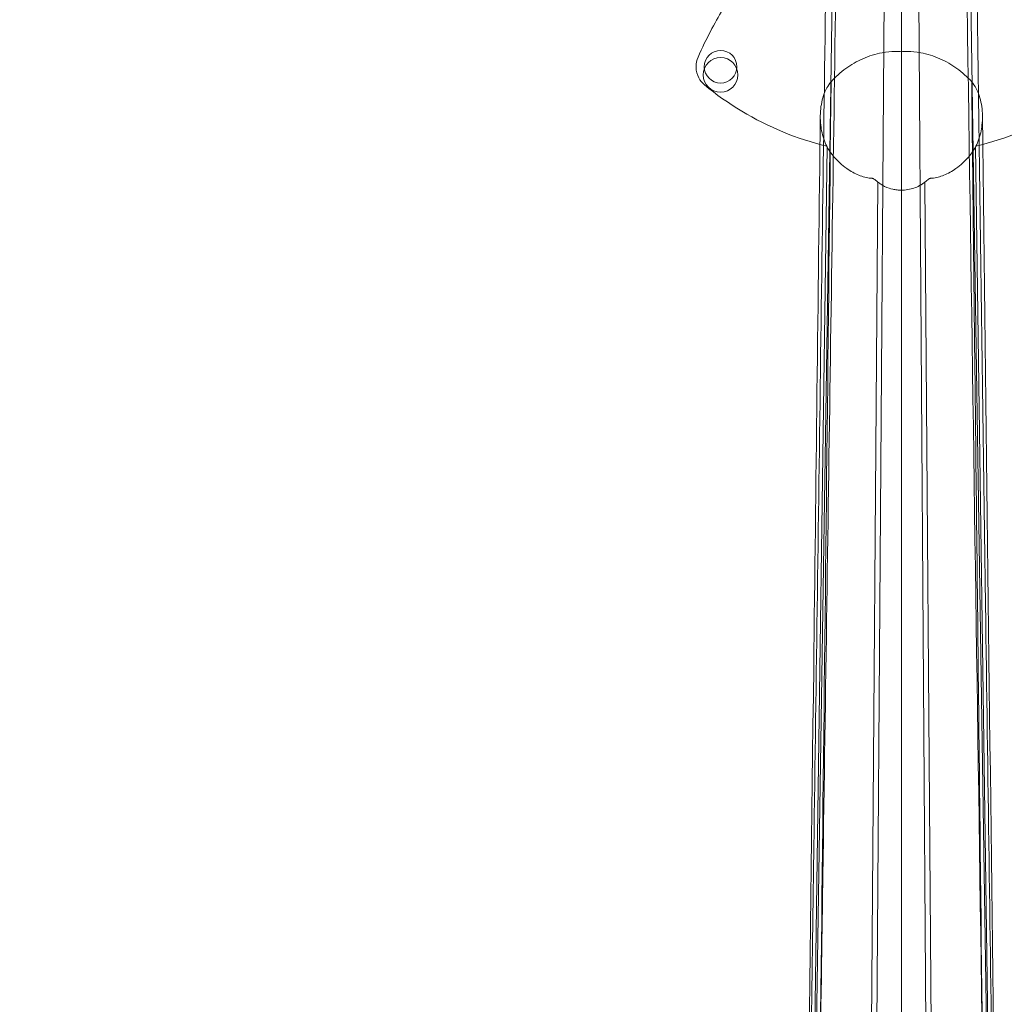
# Model space of a CAD drawing. Units: inches. Extents: x -28.6 to 28.9, y -27.7 to 29.8.
# Drawn here: x -8.4 to 1.1, y 9.6 to 19.1 of the extents above; entities that cross this region are included whole.
import ezdxf

# ---------------------------------------------------------------- set-up
doc = ezdxf.new("R2010")
doc.units = ezdxf.units.IN

# ---------------------------------------------------------------- blocks, each defined once
blk = doc.blocks.new('A$C0fcf7b89')
at = {"color": 0, "linetype": 'Continuous', "lineweight": 0}
for p, q in [((0.5373, 20.2451), (0.2756, 3.0553)), ((0.5373, 20.2451), (0.2756, 3.0553)), ((1.8334, 20.2451), (2.0951, 3.0553)), ((1.8334, 20.2451), (2.0951, 3.0553)), ((1.1854, 18.3135), (1.1854, 19.88)), ((1.1854, 18.3135), (1.1854, 19.88)), ((0.9037, 2.6726), (1.0243, 19.6848)), ((0.9037, 2.6726), (1.0243, 19.6848)), ((1.3465, 19.6848), (1.467, 2.6726)), ((1.3465, 19.6848), (1.467, 2.6726)), ((1.1853, 18.3135), (1.1854, 3.7304)), ((1.1853, 18.3135), (1.1854, 3.7304)), ((0.4679, 17.3941), (0.287, 4.3589)), ((0.4679, 17.3941), (0.287, 4.3589)), ((1.9028, 17.394), (2.0838, 4.3589)), ((1.9028, 17.394), (2.0838, 4.3589)), ((0.9588, 17.0538), (0.854, 3.0756)), ((0.9588, 17.0538), (0.854, 3.0756)), ((1.5167, 3.0756), (1.412, 17.0538)), ((1.5167, 3.0756), (1.412, 17.0538)), ((1.1854, 16.9754), (1.1854, 16.5833)), ((1.1854, 16.9754), (1.1854, 16.5833))]:
    blk.add_line(p, q, dxfattribs=at)
for centre, radius in [((1.1854, 0.5951), 28.7252), ((1.1854, 0.5951), 28.4252), ((1.1854, 0.5951), 27.3494), ((1.1854, 0.5951), 27.3494), ((-0.5605, 18.1678), 0.1575), ((-0.5608, 18.0891), 0.1673)]:
    blk.add_circle(centre, radius, dxfattribs=at)
for centre, major_axis, ratio, start_param, end_param in [((-0.6277, 18.17), (-0.004, -0.1983), 0.857551, -2.022019, -1.54709), ((0.8139, 19.6365), (-2.2571, 1.2534), 0.863355, 1.359705, 1.703833), ((0.979, 19.585), (-2.4892, 0.6957), 0.868356, 1.433883, 1.606803)]:
    blk.add_ellipse(centre, major_axis=major_axis, ratio=ratio, start_param=start_param, end_param=end_param, dxfattribs=at)
for points in [[(1.1854, 20.8935), (1.1856, 15.1046), (1.1856, 9.295), (1.1854, 3.4971)], [(1.1854, 20.8935), (1.1856, 15.1046), (1.1856, 9.295), (1.1854, 3.4971)], [(2.0464, 3.2755), (1.9625, 9.078), (1.8782, 14.868), (1.7928, 20.6799)], [(2.0464, 3.2755), (1.9625, 9.078), (1.8782, 14.868), (1.7928, 20.6799)], [(0.3448, 3.629), (0.3989, 8.4271), (0.4527, 13.2238), (0.5062, 18.0224)], [(0.3448, 3.629), (0.3989, 8.4271), (0.4527, 13.2238), (0.5062, 18.0224)], [(2.33, 17.5387), (2.1923, 17.4819), (2.051, 17.4356), (1.9059, 17.3999)], [(1.1854, 16.5833), (1.1854, 12.3395), (1.1854, 8.0957), (1.1854, 3.8518)], [(1.1854, 16.5833), (1.1854, 12.3395), (1.1854, 8.0957), (1.1854, 3.8518)]]:
    blk.add_open_spline(points, degree=3, dxfattribs=at)
for points, knots in [([(0.3244, 3.2755), (0.3454, 4.729), (0.3663, 6.176), (0.3874, 7.6252), (0.3977, 8.3379), (0.4081, 9.0511), (0.4185, 9.7658), (0.4203, 9.89), (0.4221, 10.0142), (0.4239, 10.1385), (0.4249, 10.2089), (0.426, 10.2837), (0.427, 10.3569), (0.4793, 13.9497), (0.5249, 17.0664), (0.5779, 20.6799)], [-59.163354, -59.163354, -59.163354, -59.163354, -44.372515, -44.372515, -44.372515, -37.098035, -37.098035, -37.098035, -35.834239, -35.834239, -35.834239, -35.118081, -35.118081, -35.118081, 0, 0, 0, 0]), ([(0.3244, 3.2755), (0.3454, 4.729), (0.3663, 6.176), (0.3874, 7.6252), (0.3977, 8.3379), (0.4081, 9.0511), (0.4185, 9.7658), (0.4203, 9.89), (0.4221, 10.0142), (0.4239, 10.1385), (0.4249, 10.2089), (0.426, 10.2837), (0.427, 10.3569), (0.4793, 13.9497), (0.5249, 17.0664), (0.5779, 20.6799)], [-59.163354, -59.163354, -59.163354, -59.163354, -44.372515, -44.372515, -44.372515, -37.098035, -37.098035, -37.098035, -35.834239, -35.834239, -35.834239, -35.118081, -35.118081, -35.118081, 0, 0, 0, 0]), ([(0.235, 3.1461), (0.2702, 5.6395), (0.3051, 8.1327), (0.3854, 13.9007), (0.4305, 17.1752), (0.4753, 20.4493)], [0.000022, 0.000022, 0.000022, 0.000022, 10, 10, 23.136331, 23.136331, 23.136331, 23.136331]), ([(1.8955, 20.4493), (1.9295, 17.9569), (1.9639, 15.4642), (2.0438, 9.6966), (2.0895, 6.4215), (2.1357, 3.1461)], [0, 0, 0, 0, 10, 10, 23.136309, 23.136309, 23.136309, 23.136309]), ([(-0.2888, 19.0915), (-0.3366, 19.0285), (-0.3801, 18.9677), (-0.463, 18.8451), (-0.5024, 18.7834), (-0.5806, 18.6532), (-0.6193, 18.5847), (-0.6981, 18.4341), (-0.7382, 18.3521), (-0.7789, 18.2595)], [0, 0, 0, 0, 3.480149, 3.480149, 6.960297, 6.960297, 10.440446, 10.440446, 13.920595, 13.920595, 13.920595, 13.920595]), ([(0.5062, 18.0224), (0.5489, 18.0702), (0.597, 18.1133), (0.7, 18.188), (0.7552, 18.2197), (0.8723, 18.2715), (0.9347, 18.2913), (1.094, 18.3209), (1.1636, 18.3153), (1.1853, 18.3135)], [0.000005, 0.000005, 0.000005, 0.000005, 0.488807, 0.488807, 0.970523, 0.970523, 1.465425, 1.465425, 2.208388, 2.208388, 2.208388, 2.208388]), ([(0.5062, 18.0224), (0.5489, 18.0702), (0.597, 18.1133), (0.7, 18.188), (0.7552, 18.2197), (0.8723, 18.2715), (0.9347, 18.2913), (1.094, 18.3209), (1.1636, 18.3153), (1.1853, 18.3135)], [0.000005, 0.000005, 0.000005, 0.000005, 0.488807, 0.488807, 0.970523, 0.970523, 1.465425, 1.465425, 2.208388, 2.208388, 2.208388, 2.208388]), ([(1.8645, 18.0224), (1.8218, 18.0702), (1.7738, 18.1133), (1.6707, 18.188), (1.6155, 18.2197), (1.4985, 18.2715), (1.4361, 18.2913), (1.2766, 18.3209), (1.207, 18.3153), (1.1853, 18.3135)], [-0.4909572, -0.4909572, -0.4909572, -0.4909572, -0.3823497, -0.3823497, -0.2753163, -0.2753163, -0.1653534, -0.1653534, -0.0000928, -0.0000928, -0.0000928, -0.0000928]), ([(1.8645, 18.0224), (1.8218, 18.0702), (1.7738, 18.1133), (1.6707, 18.188), (1.6155, 18.2197), (1.4985, 18.2715), (1.4361, 18.2913), (1.2766, 18.3209), (1.207, 18.3153), (1.1853, 18.3135)], [-0.4909572, -0.4909572, -0.4909572, -0.4909572, -0.3823497, -0.3823497, -0.2753163, -0.2753163, -0.1653534, -0.1653534, -0.0000928, -0.0000928, -0.0000928, -0.0000928]), ([(-0.7977, 18.1687), (-0.7977, 18.1661), (-0.7977, 18.1635), (-0.7964, 18.1261), (-0.7875, 18.0916), (-0.758, 18.0351), (-0.7395, 18.0121), (-0.7171, 17.9937)], [0, 0, 0, 0, 0.039705, 0.039705, 0.563692, 0.563692, 1, 1, 1, 1]), ([(0.5062, 18.0224), (0.4902, 18.0044), (0.4765, 17.984), (0.4522, 17.9395), (0.4417, 17.9146), (0.4151, 17.8349), (0.4054, 17.7753), (0.3998, 17.6514), (0.4066, 17.5941), (0.4258, 17.495), (0.4427, 17.4435), (0.4648, 17.3999)], [0.000301, 0.000301, 0.000301, 0.000301, 0.183614, 0.183614, 0.385655, 0.385655, 0.821779, 0.821779, 1.323321, 1.323321, 1.950157, 1.950157, 1.950157, 1.950157]), ([(0.5062, 18.0224), (0.4902, 18.0044), (0.4765, 17.984), (0.4522, 17.9395), (0.4417, 17.9146), (0.4151, 17.8349), (0.4054, 17.7753), (0.3998, 17.6514), (0.4066, 17.5941), (0.4258, 17.495), (0.4427, 17.4435), (0.4648, 17.3999)], [0.000301, 0.000301, 0.000301, 0.000301, 0.183614, 0.183614, 0.385655, 0.385655, 0.821779, 0.821779, 1.323321, 1.323321, 1.950157, 1.950157, 1.950157, 1.950157]), ([(1.9059, 17.3999), (1.9281, 17.4436), (1.945, 17.4952), (1.9642, 17.5946), (1.971, 17.652), (1.9653, 17.7759), (1.9555, 17.8353), (1.9289, 17.9148), (1.9184, 17.9397), (1.8942, 17.984), (1.8805, 18.0044), (1.8645, 18.0224)], [0.000028, 0.000028, 0.000028, 0.000028, 0.373375, 0.373375, 0.672147, 0.672147, 0.930842, 0.930842, 1.050722, 1.050722, 1.15954, 1.15954, 1.15954, 1.15954]), ([(2.026, 3.629), (1.9988, 6.034), (1.9719, 8.4289), (1.945, 10.8244), (1.9316, 12.0221), (1.9182, 13.22), (1.9048, 14.4193), (1.896, 15.1989), (1.8873, 15.9791), (1.8786, 16.7602), (1.8739, 17.1808), (1.8692, 17.6023), (1.8645, 18.0224)], [0, 0, 0, 0, 20.722027, 20.722027, 20.722027, 31.08304, 31.08304, 31.08304, 37.81759, 37.81759, 37.81759, 41.443829, 41.443829, 41.443829, 41.443829]), ([(2.026, 3.629), (1.9988, 6.034), (1.9719, 8.4289), (1.945, 10.8244), (1.9316, 12.0221), (1.9182, 13.22), (1.9048, 14.4193), (1.896, 15.1989), (1.8873, 15.9791), (1.8786, 16.7602), (1.8739, 17.1808), (1.8692, 17.6023), (1.8645, 18.0224)], [0, 0, 0, 0, 20.722027, 20.722027, 20.722027, 31.08304, 31.08304, 31.08304, 37.81759, 37.81759, 37.81759, 41.443829, 41.443829, 41.443829, 41.443829]), ([(1.9059, 17.3999), (1.9281, 17.4436), (1.945, 17.4952), (1.9642, 17.5946), (1.971, 17.652), (1.9653, 17.7759), (1.9555, 17.8353), (1.9289, 17.9148), (1.9184, 17.9397), (1.8942, 17.984), (1.8805, 18.0044), (1.8645, 18.0224)], [0.000028, 0.000028, 0.000028, 0.000028, 0.373375, 0.373375, 0.672147, 0.672147, 0.930842, 0.930842, 1.050722, 1.050722, 1.15954, 1.15954, 1.15954, 1.15954]), ([(0.2311, 3.53), (0.2672, 6.4736), (0.3029, 9.4169), (0.3597, 14.1382), (0.381, 15.9165), (0.4021, 17.6946)], [0, 0, 0, 0, 10, 10, 16.042677, 16.042677, 16.042677, 16.042677]), ([(1.9686, 17.6946), (2.0036, 14.752), (2.039, 11.8091), (2.0962, 7.0874), (2.1178, 5.3087), (2.1396, 3.53)], [0, 0, 0, 0, 10, 10, 16.042677, 16.042677, 16.042677, 16.042677]), ([(0.4679, 17.3941), (0.4674, 17.395), (0.4668, 17.396), (0.4658, 17.398), (0.4653, 17.3989), (0.4648, 17.3999)], [-0.01682609, -0.01682609, -0.01682609, -0.01682609, -0.00836976, -0.00836976, -0.00000314, -0.00000314, -0.00000314, -0.00000314]), ([(0.4679, 17.394), (0.4899, 17.3537), (0.5185, 17.3154), (0.5722, 17.2561), (0.6082, 17.2201), (0.6953, 17.1586), (0.7347, 17.1366), (0.8121, 17.1052), (0.851, 17.0948), (0.8884, 17.0914)], [-1.902382, -1.902382, -1.902382, -1.902382, -1.252075, -1.252075, -0.74127, -0.74127, -0.362216, -0.362216, 0, 0, 0, 0]), ([(1.9028, 17.394), (1.8826, 17.357), (1.8551, 17.3185), (1.7985, 17.256), (1.7625, 17.2201), (1.6754, 17.1585), (1.636, 17.1366), (1.5586, 17.1052), (1.5197, 17.0948), (1.4824, 17.0914)], [0, 0, 0, 0, 0.3213852, 0.3213852, 0.551582, 0.551582, 0.722423, 0.722423, 0.885674, 0.885674, 0.885674, 0.885674]), ([(1.9059, 17.3999), (1.9054, 17.3989), (1.9049, 17.3979), (1.9039, 17.396), (1.9035, 17.3952), (1.9028, 17.394)], [-0.02133161, -0.02133161, -0.02133161, -0.02133161, -0.0106134, -0.0106134, -0.00021632, -0.00021632, -0.00021632, -0.00021632]), ([(0.9073, 17.0897), (0.9042, 17.0899), (0.901, 17.0902), (0.8947, 17.0908), (0.8915, 17.0911), (0.8884, 17.0914)], [0.0006169, 0.0006169, 0.0006169, 0.0006169, 0.03126054, 0.03126054, 0.06183726, 0.06183726, 0.06183726, 0.06183726]), ([(0.9073, 17.0896), (0.9075, 17.0896), (0.9078, 17.0896), (0.9083, 17.0895), (0.9086, 17.0894), (0.909, 17.0893)], [0.000323898, 0.000323898, 0.000323898, 0.000323898, 0.002456633, 0.002456633, 0.005523911, 0.005523911, 0.005523911, 0.005523911]), ([(0.909, 17.0893), (0.9092, 17.0893), (0.9093, 17.0892), (0.9097, 17.0891), (0.91, 17.089), (0.9102, 17.0889)], [-0.003885926, -0.003885926, -0.003885926, -0.003885926, -0.002084252, -0.002084252, -0.000072863, -0.000072863, -0.000072863, -0.000072863]), ([(0.9102, 17.0888), (0.9103, 17.0888), (0.9105, 17.0887), (0.9107, 17.0886), (0.9109, 17.0885), (0.911, 17.0884)], [0.000085542, 0.000085542, 0.000085542, 0.000085542, 0.001548877, 0.001548877, 0.002734702, 0.002734702, 0.002734702, 0.002734702]), ([(0.911, 17.0884), (0.9119, 17.088), (0.9128, 17.0874), (0.9147, 17.0864), (0.9156, 17.0859), (0.9174, 17.0847), (0.9183, 17.084), (0.92, 17.0827), (0.921, 17.0823), (0.9219, 17.0817)], [0.0000000173, 0.0000000173, 0.0000000173, 0.0000000173, 0.0000884997, 0.0000884997, 0.0001769994, 0.0001769994, 0.0002654992, 0.0002654992, 0.0003539983, 0.0003539983, 0.0003539983, 0.0003539983]), ([(0.9219, 17.0817), (0.9263, 17.0788), (0.9306, 17.0757), (0.9414, 17.0678), (0.9459, 17.0641), (0.9588, 17.0538)], [0.0000235, 0.0000235, 0.0000235, 0.0000235, 0.0433956, 0.0433956, 0.1080004, 0.1080004, 0.1080004, 0.1080004]), ([(0.9588, 17.0538), (0.968, 17.0465), (0.9778, 17.039), (0.9992, 17.0247), (1.0107, 17.018), (1.0229, 17.012)], [0, 0, 0, 0, 0.0943312, 0.0943312, 0.1972068, 0.1972068, 0.1972068, 0.1972068]), ([(1.1854, 16.9754), (1.1957, 16.9756), (1.2059, 16.9762), (1.2262, 16.9781), (1.2365, 16.9794), (1.2712, 16.9851), (1.2912, 16.9907), (1.3256, 17.0016), (1.344, 17.0094), (1.3826, 17.0309), (1.3989, 17.0434), (1.412, 17.0538)], [-0.4087193, -0.4087193, -0.4087193, -0.4087193, -0.3723456, -0.3723456, -0.3366952, -0.3366952, -0.2502319, -0.2502319, -0.1338687, -0.1338687, 0, 0, 0, 0]), ([(1.4489, 17.0817), (1.4426, 17.0776), (1.4365, 17.0732), (1.4263, 17.0653), (1.4235, 17.0631), (1.412, 17.0538)], [-0.2894878, -0.2894878, -0.2894878, -0.2894878, -0.1183111, -0.1183111, 0, 0, 0, 0]), ([(1.4572, 17.087), (1.4558, 17.0862), (1.4544, 17.0855), (1.4524, 17.084), (1.4517, 17.0834), (1.4503, 17.0825), (1.4496, 17.0822), (1.4488, 17.0817)], [0, 0, 0, 0, 0.0001363702, 0.0001363702, 0.0002045553, 0.0002045553, 0.0002727404, 0.0002727404, 0.0002727404, 0.0002727404]), ([(1.461, 17.089), (1.4602, 17.0887), (1.4595, 17.0883), (1.4582, 17.0876), (1.4578, 17.0873), (1.4572, 17.087)], [0, 0, 0, 0, 0.00752494, 0.00752494, 0.0119456, 0.0119456, 0.0119456, 0.0119456]), ([(1.4633, 17.0897), (1.463, 17.0896), (1.4627, 17.0896), (1.462, 17.0894), (1.4616, 17.0893), (1.4612, 17.0891)], [0.000604801, 0.000604801, 0.000604801, 0.000604801, 0.003430942, 0.003430942, 0.007211367, 0.007211367, 0.007211367, 0.007211367]), ([(1.4633, 17.0897), (1.4665, 17.0899), (1.4697, 17.0902), (1.4761, 17.0908), (1.4792, 17.0911), (1.4824, 17.0914)], [0.00087726, 0.00087726, 0.00087726, 0.00087726, 0.03204115, 0.03204115, 0.06261787, 0.06261787, 0.06261787, 0.06261787]), ([(1.0229, 17.012), (1.0527, 16.9975), (1.0813, 16.9899), (1.1157, 16.9823), (1.1294, 16.9801), (1.1569, 16.9768), (1.1712, 16.9756), (1.1854, 16.9754)], [0.0000153, 0.0000153, 0.0000153, 0.0000153, 0.2586938, 0.2586938, 0.4301336, 0.4301336, 0.5968639, 0.5968639, 0.5968639, 0.5968639])]:
    blk.add_open_spline(points, degree=3, knots=knots, dxfattribs=at)

msp = doc.modelspace()

# ---------------------------------------------------------------- block references
msp.add_blockref('A$C0fcf7b89', (-1.0372, 0.4777))

doc.saveas('drawing.dxf')
